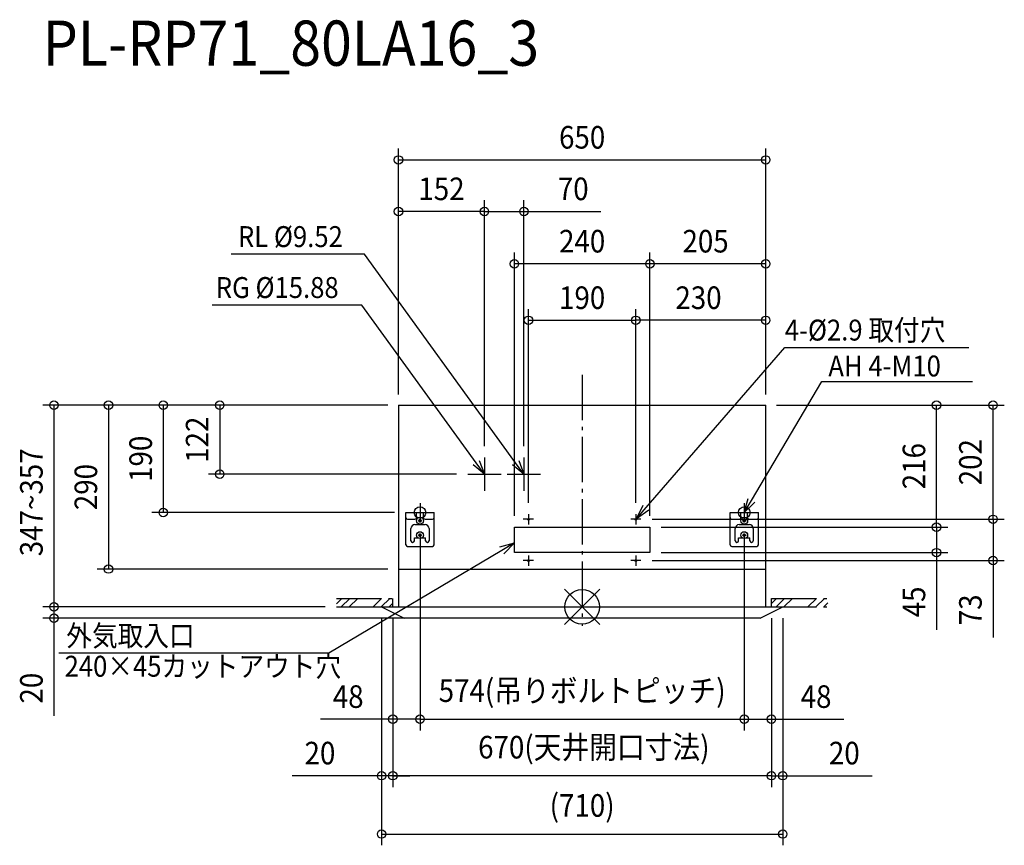
# Model space of a CAD drawing. Extents: x -996 to 747, y -422 to 1039.
import ezdxf
from ezdxf.enums import TextEntityAlignment as Align

# ---------------------------------------------------------------- set-up
doc = ezdxf.new("R2010")
doc.units = 0
doc.header["$LTSCALE"] = 20
doc.header["$MEASUREMENT"] = 0
doc.linetypes.add('DASHDOT', pattern=[5.5, 4, -0.6, 0.3, -0.6])
for name, color, linetype in [('ARRANGE', 1, 'CONTINUOUS'), ('BASIS', 6, 'DASHDOT'), ('DETAIL', 5, 'CONTINUOUS'), ('ETC', 61, 'CONTINUOUS'), ('FIX', 11, 'CONTINUOUS'), ('NOTE', 4, 'CONTINUOUS'), ('OUTLINE', 3, 'CONTINUOUS'), ('SERVICESPACE', 2, 'DASHDOT'), ('SIZE', 30, 'CONTINUOUS')]:
    doc.layers.add(name, color=color, linetype=linetype)
doc.styles.get("Standard").update_dxf_attribs({"font": 'SIMPLEX', "width": 0.9, "bigfont": 'BIGFONT'})

msp = doc.modelspace()

# ---------------------------------------------------------------- linework, layer by layer
at = {"layer": 'ARRANGE', "color": 1, "linetype": 'Continuous'}
for p, q in [((31.2, -31.2), (-31.2, 31.2)), ((31.2, 31.2), (-31.2, -31.2))]:
    msp.add_line(p, q, dxfattribs=at)
msp.add_circle((0, 0), 30.6, dxfattribs=at)
at = {"layer": 'BASIS', "color": 6, "linetype": 'DASHDOT'}
msp.add_line((0, 410.6), (0, -33.4), dxfattribs=at)
at = {"layer": 'DETAIL', "color": 5, "linetype": 'Continuous'}
for p, q in [((-325, 357), (-325, 0)), ((-325, 357), (325, 357)), ((325, 0), (325, 357)), ((-312, 110), (-312, 167)), ((-312, 167), (-262, 167)), ((-293, 158), (-293, 167)), ((-281, 158), (-281, 167)), ((-262, 110), (-262, 167)), ((262, 110), (262, 167)), ((262, 167), (312, 167)), ((281, 158), (281, 167)), ((293, 158), (293, 167)), ((312, 110), (312, 167)), ((-309, 155), (-296, 155)), ((-296, 145.5), (-278, 145.5)), ((-289.5, 151.9), (-289.5, 153.1)), ((-289.5, 153.1), (-287.6, 153.1)), ((-287.6, 151.9), (-289.5, 151.9)), ((-287.6, 153.1), (-287.6, 155)), ((-287.6, 155), (-286.4, 155)), ((-287.6, 150), (-287.6, 151.9)), ((-286.4, 150), (-287.6, 150)), ((-286.4, 155), (-286.4, 153.1)), ((-286.4, 153.1), (-284.5, 153.1)), ((-286.4, 151.9), (-286.4, 150)), ((-284.5, 151.9), (-286.4, 151.9)), ((-284.5, 153.1), (-284.5, 151.9)), ((-278, 155), (-265, 155)), ((-120, 96), (-120, 141)), ((-120, 141), (-26.5, 141)), ((-75, 141), (120, 141)), ((120, 141), (120, 96)), ((265, 155), (278, 155)), ((278, 145.5), (296, 145.5)), ((284.5, 151.9), (284.5, 153.1)), ((284.5, 153.1), (286.4, 153.1)), ((286.4, 151.9), (284.5, 151.9)), ((286.4, 153.1), (286.4, 155)), ((286.4, 155), (287.6, 155)), ((286.4, 150), (286.4, 151.9)), ((287.6, 150), (286.4, 150)), ((287.6, 155), (287.6, 153.1)), ((287.6, 153.1), (289.5, 153.1)), ((287.6, 151.9), (287.6, 150)), ((289.5, 151.9), (287.6, 151.9)), ((289.5, 153.1), (289.5, 151.9)), ((296, 155), (309, 155)), ((-303, 117), (-303, 138.5)), ((-289.5, 126.4), (-289.5, 127.6)), ((-289.5, 127.6), (-287.6, 127.6)), ((-287.6, 126.4), (-289.5, 126.4)), ((-287.6, 127.6), (-287.6, 129.5)), ((-287.6, 129.5), (-286.4, 129.5)), ((-287.6, 124.5), (-287.6, 126.4)), ((-286.4, 124.5), (-287.6, 124.5)), ((-286.4, 129.5), (-286.4, 127.6)), ((-286.4, 127.6), (-284.5, 127.6)), ((-286.4, 126.4), (-286.4, 124.5)), ((-284.5, 126.4), (-286.4, 126.4)), ((-284.5, 127.6), (-284.5, 126.4)), ((-271, 138.5), (-271, 117)), ((271, 117), (271, 138.5)), ((284.5, 126.4), (284.5, 127.6)), ((284.5, 127.6), (286.4, 127.6)), ((286.4, 126.4), (284.5, 126.4)), ((286.4, 127.6), (286.4, 129.5)), ((286.4, 129.5), (287.6, 129.5)), ((286.4, 124.5), (286.4, 126.4)), ((287.6, 124.5), (286.4, 124.5)), ((287.6, 129.5), (287.6, 127.6)), ((287.6, 127.6), (289.5, 127.6)), ((287.6, 126.4), (287.6, 124.5)), ((289.5, 126.4), (287.6, 126.4)), ((289.5, 127.6), (289.5, 126.4)), ((303, 138.5), (303, 117)), ((-309, 107), (-265, 107)), ((-297, 117), (-297, 122)), ((-297, 122), (-290.2, 122)), ((-283.8, 122), (-277, 122)), ((-277, 117), (-277, 122)), ((265, 107), (309, 107)), ((277, 117), (277, 122)), ((277, 122), (283.7, 122)), ((290.2, 122), (297, 122)), ((297, 117), (297, 122)), ((-75, 96), (-120, 96)), ((120, 96), (-75, 96)), ((-325, 67), (325, 67)), ((-355, 0), (355, 0)), ((-355, 0), (-315, -20)), ((315, -20), (355, 0)), ((315, -20), (-315, -20))]:
    msp.add_line(p, q, dxfattribs=at)
for centre, radius in [((-287, 152.5), 6), ((287, 152.5), 6), ((-95, 155), 1.45), ((-95, 155), 1.45), ((95, 155), 1.45), ((-287, 127), 6), ((287, 127), 6), ((-95, 82), 1.45), ((95, 82), 1.45)]:
    msp.add_circle(centre, radius, dxfattribs=at)
for centre, radius, start, end in [((-309, 158), 3, 180, 270), ((-296, 158), 3, 270, 0), ((-278, 158), 3, 180, 270), ((-265, 158), 3, 270, 0), ((265, 158), 3, 180, 270), ((278, 158), 3, 270, 0), ((296, 158), 3, 180, 270), ((309, 158), 3, 270, 0), ((-296, 138.5), 7, 90, 180), ((-278, 138.5), 7, 0, 90), ((278, 138.5), 7, 90, 180), ((296, 138.5), 7, 0, 90), ((-309, 110), 3, 180, 270), ((-300, 117), 3, 180, 0), ((-274, 117), 3, 180, 0), ((-265, 110), 3, 270, 0), ((265, 110), 3, 180, 270), ((274, 117), 3, 180, 0), ((300, 117), 3, 180, 0), ((309, 110), 3, 270, 0)]:
    msp.add_arc(centre, radius, start, end, dxfattribs=at)
at = {"layer": 'FIX', "color": 11, "linetype": 'Continuous'}
for centre in [(-287, 167), (287, 167)]:
    msp.add_circle(centre, 10.2, dxfattribs=at)
at = {"layer": 'NOTE', "color": 4, "linetype": 'Continuous'}
for p, q in [((-385.4, 624.1), (-621.5, 624.1)), ((-117.7, 255.1), (-385.4, 624.1)), ((-390.2, 534), (-654.9, 534)), ((-187.7, 255.1), (-390.2, 534)), ((113.1, 175.7), (358.7, 458.7)), ((358.7, 458.7), (684.3, 458.7)), ((299.8, 188.5), (424.5, 398.7)), ((424.5, 398.7), (690.7, 398.7)), ((-173, 264.3), (-173, 205.3)), ((-103, 264.3), (-103, 205.3)), ((-173, 234.8), (-193.1, 251.1)), ((-173, 234.8), (-187.7, 255.1)), ((-182.3, 259), (-173, 234.8)), ((-103, 234.8), (-123.1, 251.1)), ((-103, 234.8), (-117.7, 255.1)), ((-112.3, 259), (-103, 234.8)), ((-202.5, 234.8), (-143.5, 234.8)), ((-132.5, 234.8), (-73.5, 234.8)), ((287, 167), (294, 191.9)), ((-287, 183.5), (-287, 150.5)), ((96, 156), (107.8, 180.2)), ((96, 156), (113.1, 175.7)), ((287, 167), (299.8, 188.5)), ((305.5, 185.1), (287, 167)), ((287, 183.5), (287, 150.5)), ((-303.5, 167), (-270.5, 167)), ((-95, 164.1), (-95, 145.9)), ((95, 164.1), (95, 145.9)), ((118.3, 171.1), (96, 156)), ((270.5, 167), (303.5, 167)), ((-85.9, 155), (-104.1, 155)), ((104.1, 155), (85.9, 155)), ((-145.9, 106), (-120, 113.3)), ((-120, 113.3), (-142.3, 100)), ((-120, 113.3), (-138.8, 94)), ((-142.3, 100), (-448.1, -81.9)), ((-95, 91.1), (-95, 72.9)), ((95, 91.1), (95, 72.9)), ((-85.9, 82), (-104.1, 82)), ((104.1, 82), (85.9, 82)), ((-448.1, -81.9), (-926.1, -81.9))]:
    msp.add_line(p, q, dxfattribs=at)
at = {"layer": 'OUTLINE', "color": 3, "linetype": 'Continuous'}
for p, q in [((-325, 357), (325, 357)), ((-325, 357), (-325, 0)), ((325, 0), (325, 357)), ((-355, 0), (-315, -20)), ((-355, 0), (-325, 0)), ((315, -20), (355, 0)), ((325, 0), (355, 0)), ((315, -20), (-315, -20))]:
    msp.add_line(p, q, dxfattribs=at)
at = {"layer": 'SERVICESPACE', "color": 2, "linetype": 'DASHDOT'}
for p, q in [((-435, 5.6), (-425.6, 15)), ((-435, 15), (-335, 15)), ((-426.4, 0), (-411.4, 15)), ((-412.3, 0), (-397.3, 15)), ((-369.9, 0), (-354.9, 15)), ((-355.7, 0), (-340.7, 15)), ((-341.6, 0), (-335, 6.6)), ((-335, 0), (-335, 15)), ((335, 6), (344, 15)), ((335, 15), (435, 15)), ((335, 0), (335, 15)), ((343.2, 0), (358.2, 15)), ((357.3, 0), (372.3, 15)), ((399.7, 0), (414.7, 15)), ((413.9, 0), (428.9, 15)), ((428, 0), (435, 7)), ((-435, 0), (-335, 0)), ((335, 0), (435, 0))]:
    msp.add_line(p, q, dxfattribs=at)
at = {"layer": 'SIZE', "color": 30, "linetype": 'Continuous'}
for p, q in [((-325, 375.8), (-325, 810.8)), ((325, 375.8), (325, 810.8)), ((-325, 790.8), (325, 790.8)), ((-325, 375.8), (-325, 719.6)), ((-173, 284.3), (-173, 719.6)), ((-173, 284.3), (-173, 719.6)), ((-103, 284.3), (-103, 719.6)), ((-173, 699.6), (-325, 699.6)), ((-173, 699.6), (-103, 699.6)), ((-103, 699.6), (33.3, 699.6)), ((-120, 161), (-120, 627)), ((120, 161), (120, 627)), ((120, 161), (120, 627)), ((325, 376), (325, 627)), ((120, 607), (-120, 607)), ((325, 607), (120, 607)), ((-95, 184.1), (-95, 527)), ((95, 184.1), (95, 527)), ((95, 184.1), (95, 527)), ((325, 376), (325, 527)), ((-95, 507), (95, 507)), ((325, 507), (95, 507)), ((-344, 357), (-954.9, 357)), ((-934.9, 357), (-934.9, 0)), ((-344, 357), (-858.5, 357)), ((-838.5, 357), (-838.5, 67)), ((-344, 357), (-761.5, 357)), ((-741.5, 357), (-741.5, 167)), ((-344, 356.8), (-661.5, 356.8)), ((-641.5, 356.8), (-641.5, 234.8)), ((344, 357), (747.3, 357)), ((344, 357), (647.3, 357)), ((627.3, 141), (627.3, 357)), ((727.3, 155), (727.3, 357)), ((-222.5, 234.8), (-661.5, 234.8)), ((-332, 167), (-761.5, 167)), ((124.1, 155), (747.3, 155)), ((124.1, 155), (747.3, 155)), ((140, 141), (647.3, 141)), ((140, 141), (647.3, 141)), ((627.3, 141), (627.3, 96)), ((727.3, 155), (727.3, 82)), ((-287, 128), (-287, -218.7)), ((287, 128), (287, -218.7)), ((140, 96), (647.3, 96)), ((627.3, 96), (627.3, -40.3)), ((124.1, 82), (747.3, 82)), ((727.3, 82), (727.3, -54.3)), ((-344, 67), (-858.5, 67)), ((-541.4, 0), (-954.9, 0)), ((-455, 0), (-954.9, 0)), ((-934.9, 0), (-934.9, -20)), ((-270, -20), (-954.9, -20)), ((-934.9, -20), (-934.9, -192.9)), ((-355, -20), (-355, -318.7)), ((-355, -20), (-355, -421.8)), ((-335, -20), (-335, -318.7)), ((-335, -20), (-335, -318.7)), ((-335, -20), (-335, -218.7)), ((335, -20), (335, -318.7)), ((335, -20), (335, -318.7)), ((335, -20), (335, -218.7)), ((355, -20), (355, -318.7)), ((355, -20), (355, -421.8)), ((-335, -198.7), (-463.3, -198.7)), ((-287, -198.7), (-335, -198.7)), ((-287, -198.7), (287, -198.7)), ((287, -198.7), (335, -198.7)), ((335, -198.7), (463.3, -198.7)), ((-355, -298.7), (-513.3, -298.7)), ((-335, -298.7), (-355, -298.7)), ((-335, -298.7), (-305, -298.7)), ((335, -298.7), (-335, -298.7)), ((335, -298.7), (305, -298.7)), ((335, -298.7), (355, -298.7)), ((355, -298.7), (513.3, -298.7)), ((-355, -401.8), (355, -401.8))]:
    msp.add_line(p, q, dxfattribs=at)
for centre in [(-325, 790.8), (325, 790.8), (-325, 699.6), (-173, 699.6), (-173, 699.6), (-103, 699.6), (-120, 607), (120, 607), (120, 607), (325, 607), (-95, 507), (95, 507), (95, 507), (325, 507), (-934.9, 357), (-838.5, 357), (-741.5, 357), (-641.5, 356.8), (627.3, 357), (727.3, 357), (-641.5, 234.8), (-741.5, 167), (727.3, 155), (727.3, 155), (627.3, 141), (627.3, 141), (627.3, 96), (727.3, 82), (-838.5, 67), (-934.9, 0), (-934.9, 0), (-934.9, -20), (-335, -198.7), (-287, -198.7), (-287, -198.7), (287, -198.7), (287, -198.7), (335, -198.7), (-355, -298.7), (-335, -298.7), (-335, -298.7), (335, -298.7), (335, -298.7), (355, -298.7), (-355, -401.8), (355, -401.8)]:
    msp.add_circle(centre, 7.5, dxfattribs=at)

# ---------------------------------------------------------------- texts
at = {"layer": 'ETC', "color": 61, "linetype": 'Continuous', "width": 0.9}
msp.add_text('PL-RP71_80LA16_3', height=80, dxfattribs=at).set_placement((-954.8, 957.4))
at = {"layer": 'NOTE', "color": 4, "linetype": 'Continuous', "width": 0.9}
for s, rotation, p in [('RL %%C9.52', 360, (-609.3, 636.6)), ('RG %%C15.88', 360, (-648.5, 546.5)), ('4-%%C2.9 取付穴', 0, (358.7, 471.2)), ('AH 4-M10', 0, (435.8, 407.7)), ('外気取入口', 0, (-913.1, -69.4)), ('240×45カットアウト穴  ', 0, (-916.1, -123.5))]:
    msp.add_text(s, height=37, rotation=rotation, dxfattribs=at).set_placement(p)
at = {"layer": 'SIZE', "color": 30, "linetype": 'Continuous', "width": 0.9}
for s, p in [('650', (0, 810.8)), ('152', (-249, 719.6)), ('70', (-15.8, 719.6)), ('240', (0, 627)), ('205', (218.5, 627)), ('190', (0, 527)), ('230', (206, 527)), ('48', (-414.1, -178.7)), ('574(吊りボルトピッチ)', (0, -168.2)), ('48', (414.1, -178.7)), ('670(天井開口寸法)', (20.7, -268.2)), ('20', (-464.1, -278.7)), ('20', (464.1, -278.7)), ('(710)', (0, -371.3))]:
    msp.add_text(s, height=40, dxfattribs=at).set_placement(p, align=Align.CENTER)
for s, p in [('122', (-661.5, 295.8)), ('190', (-761.5, 262)), ('216', (607.3, 249)), ('202', (707.3, 256)), ('347~357', (-954.9, 185)), ('290', (-858.5, 212)), ('45', (607.3, 8.8)), ('73', (707.3, -5.2)), ('20', (-954.9, -143.8))]:
    msp.add_text(s, height=40, rotation=90, dxfattribs=at).set_placement(p, align=Align.CENTER)

doc.saveas('drawing.dxf')
